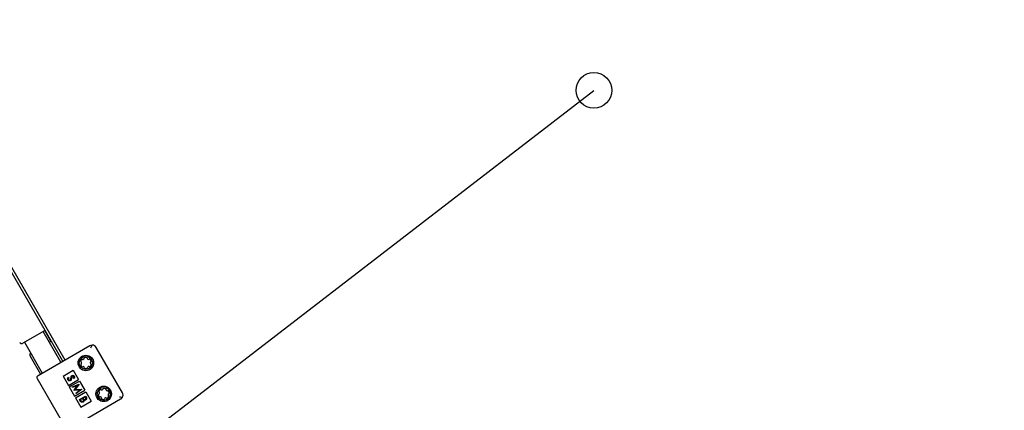
# Model space of a CAD drawing. Units: millimetres. Extents: x 35 to 348, y 64 to 273.
# Drawn here: x 210 to 227, y 151 to 158 of the extents above; entities that cross this region are included whole.
import ezdxf

# ---------------------------------------------------------------- set-up
doc = ezdxf.new("R2010")
doc.units = ezdxf.units.MM
doc.layers.add('FORMAT', color=7, linetype='Continuous')
doc.styles.add('SLDTEXTSTYLE0', font='TXT', dxfattribs={"width": 0.7})
doc.dimstyles.new('SLDDIMSTYLE0', dxfattribs={"dimtxt": 2.95, "dimasz": 3.302, "dimexe": 0, "dimexo": 0.0625, "dimgap": 0.7375, "dimtad": 1, "dimdec": 0, "dimlfac": 50, "dimrnd": 1e-09, "dimzin": 12, "dimdsep": 46, "dimtxsty": 'SLDTEXTSTYLE0', "dimsah": 1, "dimcen": 0.09, "dimadec": 0, "dimazin": 3, "dimtfac": 1, "dimtdec": 0, "dimtofl": 0, "dimtmove": 0, "dimatfit": 3, "dimfxl": 1, "dimfrac": 2, "dimtolj": 1, "dimtzin": 12, "dimarcsym": 0})
doc.dimstyles.new('SLDDIMSTYLE1', dxfattribs={"dimtxt": 2.95, "dimasz": 3.302, "dimexe": 0, "dimexo": 0.0625, "dimgap": 0.7375, "dimtad": 1, "dimdec": 0, "dimlfac": 50, "dimrnd": 1e-09, "dimzin": 12, "dimdsep": 46, "dimtxsty": 'SLDTEXTSTYLE0', "dimsah": 1, "dimcen": 0, "dimadec": 0, "dimazin": 3, "dimtfac": 1, "dimtdec": 0, "dimtofl": 0, "dimtmove": 0, "dimatfit": 3, "dimfxl": 1, "dimfrac": 2, "dimtolj": 1, "dimtzin": 12, "dimarcsym": 0})

# ---------------------------------------------------------------- blocks, each defined once
blk = doc.blocks.new('_D')
at = {"layer": 'FORMAT', "color": 7, "transparency": 16777216}
for p, q in [((63.049, 163.751), (63.049, 270.793)), ((348.2, 112.082), (348.2, 270.793)), ((348.2, 268.793), (63.049, 268.793))]:
    blk.add_line(p, q, dxfattribs=at)
for points in [[(63.049, 268.793), (66.351, 268.285), (66.351, 269.301)], [(348.2, 268.793), (344.898, 269.301), (344.898, 268.285)]]:
    blk.add_solid(points, dxfattribs=at)
at = {"layer": 'FORMAT', "color": 7, "transparency": 16777216, "insert": (208.492, 272.596), "char_height": 2.95, "attachment_point": 1, "style": 'SLDTEXTSTYLE0'}
blk.add_mtext('14260', dxfattribs=at)
blk = doc.blocks.new('_D_1')
at = {"layer": 'FORMAT', "color": 7, "transparency": 16777216}
for p, q in [((233.259, 255.76), (37.347, 255.76)), ((39.347, 63.519), (39.347, 255.76)), ((304.693, 63.519), (37.347, 63.519))]:
    blk.add_line(p, q, dxfattribs=at)
for points in [[(39.347, 255.76), (38.839, 252.458), (39.855, 252.458)], [(39.347, 63.519), (39.855, 66.821), (38.839, 66.821)]]:
    blk.add_solid(points, dxfattribs=at)
at = {"layer": 'FORMAT', "color": 7, "transparency": 16777216, "insert": (35.544, 151.019), "char_height": 2.95, "attachment_point": 1, "rotation": 90, "style": 'SLDTEXTSTYLE0'}
blk.add_mtext('9600', dxfattribs=at)
blk = doc.blocks.new('_D_11')
at = {"layer": 'FORMAT', "color": 7, "transparency": 16777216}
blk.add_line((151.08, 103.904), (219.685, 156.751), dxfattribs=at)
blk.add_solid([(151.08, 103.904), (154.006, 105.516), (153.386, 106.321)], dxfattribs=at)
at = {"layer": 'FORMAT', "color": 7, "transparency": 16777216, "insert": (161.903, 117.039), "char_height": 2.95, "attachment_point": 1, "rotation": 37.6074, "style": 'SLDTEXTSTYLE0'}
blk.add_mtext('R4330', dxfattribs=at)
blk = doc.blocks.new('_D_12')
at = {"layer": 'FORMAT', "transparency": 16777216}
for p, q in [((102.737, 163.429), (102.737, 263.909)), ((326.162, 108.876), (326.162, 263.909)), ((102.737, 261.909), (326.162, 261.909))]:
    blk.add_line(p, q, dxfattribs=at)
for points in [[(102.737, 261.909), (106.039, 261.401), (106.039, 262.417)], [(326.162, 261.909), (322.86, 262.417), (322.86, 261.401)]]:
    blk.add_solid(points, dxfattribs=at)
at = {"layer": 'FORMAT', "transparency": 16777216, "insert": (208.492, 265.712), "char_height": 2.95, "attachment_point": 1, "style": 'SLDTEXTSTYLE0'}
blk.add_mtext('11171', dxfattribs=at)
blk = doc.blocks.new('_D_13')
at = {"layer": 'FORMAT', "transparency": 16777216}
for p, q in [((250.406, 223.428), (47.843, 223.428)), ((49.843, 88.87), (49.843, 223.428)), ((313.681, 88.87), (47.843, 88.87))]:
    blk.add_line(p, q, dxfattribs=at)
for points in [[(49.843, 223.428), (49.335, 220.126), (50.351, 220.126)], [(49.843, 88.87), (50.351, 92.172), (49.335, 92.172)]]:
    blk.add_solid(points, dxfattribs=at)
at = {"layer": 'FORMAT', "transparency": 16777216, "insert": (46.04, 151.019), "char_height": 2.95, "attachment_point": 1, "rotation": 90, "style": 'SLDTEXTSTYLE0'}
blk.add_mtext('6728', dxfattribs=at)

msp = doc.modelspace()

# ---------------------------------------------------------------- linework, layer by layer
at = {"color": 7, "linetype": 'Continuous', "lineweight": 25}
for p, q in [((210.765, 152.202), (209.258, 154.811)), ((209.293, 154.831), (210.8, 152.222)), ((210.455, 152.712), (210.095, 152.504)), ((210.731, 152.182), (210.433, 152.699)), ((210.459, 152.714), (210.455, 152.712)), ((210.566, 152.537), (210.463, 152.716)), ((210.121, 152.519), (210.42, 152.002)), ((210.536, 152.52), (210.57, 152.539)), ((210.592, 152.102), (211.216, 152.462)), ((211.765, 151.67), (211.325, 152.432)), ((210.214, 152.287), (210.389, 151.984)), ((210.349, 151.962), (210.592, 152.102)), ((210.768, 151.949), (210.941, 152.049)), ((210.941, 152.049), (211.031, 151.893)), ((210.335, 151.907), (210.815, 151.075)), ((210.768, 151.949), (210.858, 151.793)), ((210.855, 151.931), (210.865, 151.926)), ((210.858, 151.793), (211.031, 151.893)), ((210.873, 151.767), (211.046, 151.867)), ((210.923, 151.767), (211.032, 151.812)), ((210.955, 151.912), (210.944, 151.916)), ((211.033, 151.811), (210.974, 151.722)), ((211.032, 151.812), (211.033, 151.811)), ((211.046, 151.867), (211.136, 151.711)), ((210.873, 151.767), (210.963, 151.611)), ((210.929, 151.758), (210.923, 151.767)), ((211.007, 151.791), (210.929, 151.758)), ((210.955, 151.712), (211.007, 151.791)), ((210.957, 151.71), (210.955, 151.712)), ((211.05, 151.716), (210.957, 151.71)), ((210.963, 151.611), (211.136, 151.711)), ((210.974, 151.722), (211.081, 151.728)), ((210.978, 151.585), (211.151, 151.685)), ((210.983, 151.664), (211.05, 151.716)), ((210.988, 151.655), (210.983, 151.664)), ((211.081, 151.727), (210.988, 151.655)), ((211.081, 151.728), (211.081, 151.727)), ((211.151, 151.685), (211.241, 151.529)), ((210.978, 151.585), (211.068, 151.429)), ((211.045, 151.557), (211.146, 151.615)), ((211.061, 151.529), (211.045, 151.557)), ((211.098, 151.575), (211.061, 151.554)), ((211.061, 151.554), (211.068, 151.541)), ((211.068, 151.429), (211.241, 151.529)), ((211.102, 151.569), (211.098, 151.575)), ((211.141, 151.6), (211.108, 151.581)), ((211.108, 151.581), (211.112, 151.575)), ((211.736, 151.561), (211.112, 151.201)), ((211.148, 151.588), (211.141, 151.6)), ((211.146, 151.615), (211.157, 151.595))]:
    msp.add_line(p, q, dxfattribs=at)
at = {"color": 7, "linetype": 'Continuous', "lineweight": 25, "flags": 128}
msp.add_lwpolyline([(210.459, 152.714), (210.465, 152.718), (210.466, 152.719)], dxfattribs=at)
at = {"color": 7, "linetype": 'Continuous', "lineweight": 25}
for centre, radius in [((219.685, 156.751), 0.3), ((211.152, 152.171), 0.13), ((211.152, 152.171), 0.11), ((211.452, 151.651), 0.13), ((211.452, 151.651), 0.11)]:
    msp.add_circle(centre, radius, dxfattribs=at)
for centre, radius, start, end in [((210.075, 152.538), 0.04, 210, 300), ((211.256, 152.392), 0.08, 30, 88.6003), ((210.249, 152.307), 0.04, 126.6628, 210), ((211.079, 152.199), 0.015, 159.2342, 236.6292), ((211.152, 152.171), 0.0937, 143.9204, 159.2342), ((211.08, 152.139), 0.015, 126.5255, 203.9204), ((211.059, 152.168), 0.0215, 306.5255, 56.6292), ((211.089, 152.217), 0.015, 66.5255, 143.9204), ((211.103, 152.251), 0.0215, 246.5255, 356.6292), ((211.14, 152.249), 0.015, 99.2342, 176.6292), ((211.152, 152.171), 0.0937, 83.9204, 99.2342), ((211.161, 152.249), 0.015, 6.5255, 83.9204), ((211.197, 152.253), 0.0215, 186.5255, 296.6292), ((211.213, 152.221), 0.015, 39.2342, 116.6292), ((211.246, 152.174), 0.0215, 126.5255, 236.6292), ((211.152, 152.171), 0.0937, 23.9204, 39.2342), ((211.224, 152.203), 0.015, 306.5255, 23.9204), ((211.226, 152.143), 0.015, 339.2342, 56.6292), ((211.152, 152.171), 0.0937, 203.9204, 219.2342), ((211.091, 152.121), 0.015, 219.2342, 296.6292), ((211.108, 152.089), 0.0215, 6.5255, 116.6292), ((211.144, 152.093), 0.015, 186.5255, 263.9204), ((211.152, 152.171), 0.0937, 263.9204, 279.2342), ((211.165, 152.093), 0.015, 279.2342, 356.6292), ((211.201, 152.091), 0.0215, 66.5255, 176.6292), ((211.216, 152.125), 0.015, 246.5255, 323.9204), ((211.152, 152.171), 0.0937, 323.9204, 339.2342), ((210.369, 151.927), 0.04, 120, 210), ((211.376, 151.634), 0.015, 115.6629, 193.0578), ((211.36, 151.666), 0.0215, 295.6629, 45.7665), ((211.385, 151.693), 0.015, 148.3716, 225.7665), ((211.452, 151.651), 0.0937, 133.0578, 148.3716), ((211.399, 151.709), 0.015, 55.6629, 133.0578), ((211.419, 151.739), 0.0215, 235.6629, 345.7665), ((211.455, 151.73), 0.015, 88.3716, 165.7665), ((211.452, 151.651), 0.0937, 73.0578, 88.3716), ((211.475, 151.727), 0.015, 355.6629, 73.0578), ((211.512, 151.724), 0.0215, 175.6629, 285.7665), ((211.522, 151.689), 0.015, 28.3716, 105.7665), ((211.545, 151.636), 0.0215, 115.6629, 225.7665), ((211.452, 151.651), 0.0937, 13.0578, 28.3716), ((211.529, 151.669), 0.015, 295.6629, 13.0578), ((211.696, 151.63), 0.08, 331.3997, 30), ((211.452, 151.651), 0.0937, 193.0578, 208.3716), ((211.383, 151.614), 0.015, 208.3716, 285.7665), ((211.393, 151.579), 0.0215, 355.6629, 105.7665), ((211.429, 151.576), 0.015, 175.6629, 253.0578), ((211.452, 151.651), 0.0937, 253.0578, 268.3716), ((211.45, 151.573), 0.015, 268.3716, 345.7665), ((211.485, 151.564), 0.0215, 55.6629, 165.7665), ((211.506, 151.594), 0.015, 235.6629, 313.0578), ((211.452, 151.651), 0.0937, 313.0578, 328.3716), ((211.519, 151.61), 0.015, 328.3716, 45.7665)]:
    msp.add_arc(centre, radius, start, end, dxfattribs=at)
for points, knots in [([(211.216, 152.462), (211.216, 152.462), (211.219, 152.464), (211.231, 152.469), (211.246, 152.472), (211.257, 152.472), (211.257, 152.472)], [0, 0, 0, 0, 0.00486, 0.286582, 0.943538, 1, 1, 1, 1]), ([(211.236, 152.427), (211.236, 152.427), (211.238, 152.433), (211.246, 152.449), (211.253, 152.463), (211.257, 152.472)], [0, 0, 0, 0, 0.00486, 0.374709, 1, 1, 1, 1]), ([(210.851, 151.888), (210.849, 151.892), (210.845, 151.9), (210.846, 151.915), (210.852, 151.925), (210.855, 151.931)], [0, 0, 0, 0, 0.279875, 0.559691, 1, 1, 1, 1]), ([(210.894, 151.875), (210.89, 151.873), (210.881, 151.869), (210.868, 151.872), (210.857, 151.878), (210.853, 151.885), (210.851, 151.888)], [0, 0, 0, 0, 0.279182, 0.559074, 0.779435, 1, 1, 1, 1]), ([(210.865, 151.926), (210.862, 151.92), (210.858, 151.912), (210.858, 151.901), (210.86, 151.896), (210.861, 151.894)], [0, 0, 0, 0, 0.559317, 0.7797873, 1, 1, 1, 1]), ([(210.861, 151.894), (210.863, 151.891), (210.866, 151.886), (210.874, 151.882), (210.882, 151.881), (210.887, 151.883), (210.889, 151.884)], [0, 0, 0, 0, 0.280256, 0.560106, 0.780082, 1, 1, 1, 1]), ([(210.889, 151.884), (210.891, 151.885), (210.895, 151.888), (210.896, 151.892), (210.897, 151.893)], [0, 0, 0, 0, 0.558849, 1, 1, 1, 1]), ([(210.913, 151.917), (210.912, 151.908), (210.911, 151.896), (210.903, 151.881), (210.897, 151.877), (210.894, 151.875)], [0, 0, 0, 0, 0.560105, 0.780298, 1, 1, 1, 1]), ([(210.897, 151.893), (210.899, 151.898), (210.901, 151.907), (210.902, 151.917), (210.903, 151.921)], [0, 0, 0, 0, 0.5595, 1, 1, 1, 1]), ([(210.903, 151.921), (210.903, 151.925), (210.904, 151.934), (210.906, 151.942), (210.907, 151.945)], [0, 0, 0, 0, 0.5604157, 1, 1, 1, 1]), ([(210.907, 151.945), (210.908, 151.948), (210.911, 151.954), (210.917, 151.958), (210.919, 151.96)], [0, 0, 0, 0, 0.5598375, 1, 1, 1, 1]), ([(210.915, 151.937), (210.915, 151.933), (210.914, 151.927), (210.914, 151.92), (210.913, 151.917)], [0, 0, 0, 0, 0.559906, 1, 1, 1, 1]), ([(210.925, 151.951), (210.923, 151.95), (210.921, 151.948), (210.917, 151.943), (210.916, 151.939), (210.915, 151.937)], [0, 0, 0, 0, 0.279826, 0.559809, 1, 1, 1, 1]), ([(210.919, 151.96), (210.923, 151.961), (210.93, 151.964), (210.942, 151.962), (210.951, 151.956), (210.955, 151.951), (210.957, 151.948)], [0, 0, 0, 0, 0.279499, 0.558763, 0.779393, 1, 1, 1, 1]), ([(210.946, 151.943), (210.945, 151.945), (210.942, 151.949), (210.936, 151.952), (210.93, 151.953), (210.926, 151.952), (210.925, 151.951)], [0, 0, 0, 0, 0.280278, 0.559935, 0.779898, 1, 1, 1, 1]), ([(210.944, 151.916), (210.946, 151.921), (210.949, 151.928), (210.949, 151.938), (210.947, 151.941), (210.946, 151.943)], [0, 0, 0, 0, 0.55983, 0.779855, 1, 1, 1, 1]), ([(210.957, 151.948), (210.958, 151.945), (210.961, 151.938), (210.961, 151.925), (210.957, 151.917), (210.955, 151.912)], [0, 0, 0, 0, 0.279752, 0.559505, 1, 1, 1, 1]), ([(211.108, 151.514), (211.103, 151.512), (211.093, 151.508), (211.079, 151.511), (211.068, 151.519), (211.063, 151.526), (211.061, 151.529)], [0, 0, 0, 0, 0.279153, 0.55862, 0.779042, 1, 1, 1, 1]), ([(211.068, 151.541), (211.072, 151.534), (211.078, 151.524), (211.09, 151.52), (211.098, 151.52), (211.101, 151.522), (211.103, 151.523)], [0, 0, 0, 0, 0.499376, 0.748776, 0.874399, 1, 1, 1, 1]), ([(211.111, 151.55), (211.11, 151.553), (211.107, 151.56), (211.103, 151.566), (211.102, 151.569)], [0, 0, 0, 0, 0.559735, 1, 1, 1, 1]), ([(211.103, 151.523), (211.105, 151.525), (211.11, 151.528), (211.114, 151.538), (211.112, 151.545), (211.111, 151.55)], [0, 0, 0, 0, 0.2799887, 0.5604266, 1, 1, 1, 1]), ([(211.123, 151.548), (211.123, 151.544), (211.124, 151.537), (211.121, 151.527), (211.115, 151.519), (211.11, 151.515), (211.108, 151.514)], [0, 0, 0, 0, 0.280378, 0.559614, 0.779744, 1, 1, 1, 1]), ([(211.112, 151.575), (211.116, 151.569), (211.12, 151.561), (211.13, 151.556), (211.135, 151.555), (211.141, 151.555), (211.144, 151.557), (211.145, 151.558)], [0, 0, 0, 0, 0.498652, 0.624082, 0.749453, 0.874739, 1, 1, 1, 1]), ([(211.151, 151.549), (211.148, 151.548), (211.143, 151.545), (211.133, 151.544), (211.127, 151.546), (211.123, 151.548)], [0, 0, 0, 0, 0.280869, 0.561473, 1, 1, 1, 1]), ([(211.145, 151.558), (211.148, 151.559), (211.151, 151.562), (211.153, 151.567), (211.154, 151.576), (211.151, 151.582), (211.148, 151.588)], [0, 0, 0, 0, 0.2492996, 0.3749385, 0.5006522, 1, 1, 1, 1]), ([(211.157, 151.595), (211.16, 151.591), (211.164, 151.582), (211.166, 151.568), (211.16, 151.556), (211.154, 151.551), (211.151, 151.549)], [0, 0, 0, 0, 0.281317, 0.559921, 0.779936, 1, 1, 1, 1]), ([(211.766, 151.592), (211.756, 151.592), (211.739, 151.593), (211.722, 151.595), (211.716, 151.595), (211.716, 151.595)], [0, 0, 0, 0, 0.625291, 0.99514, 1, 1, 1, 1]), ([(211.766, 151.592), (211.765, 151.591), (211.76, 151.582), (211.75, 151.57), (211.739, 151.563), (211.736, 151.561), (211.736, 151.561)], [0, 0, 0, 0, 0.056462, 0.713418, 0.99514, 1, 1, 1, 1])]:
    msp.add_open_spline(points, degree=3, knots=knots, dxfattribs=at)

# ---------------------------------------------------------------- dimensions: what is measured, and where the dimension line sits
at = {"layer": 'FORMAT', "color": 7}
for base, p1, p2, angle, picture, middle in [((63.049, 268.793), (348.2, 111.082), (63.049, 162.751), 0, '_D', (213.931, 268.793)), ((39.347, 255.76), (305.693, 63.519), (234.259, 255.76), 90, '_D_1', (39.347, 155.37))]:
    dim = msp.add_linear_dim(base=base, p1=p1, p2=p2, angle=angle, dimstyle='SLDDIMSTYLE0', dxfattribs=at)
    dim.commit()
    dim.dimension.update_dxf_attribs({"geometry": picture, "text_midpoint": middle, "dimtype": 160})
at = {"layer": 'FORMAT'}
dim = msp.add_linear_dim(base=(326.162, 261.909), p1=(102.737, 162.429), p2=(326.162, 107.876), dimstyle='SLDDIMSTYLE0', dxfattribs=at)
dim.commit()
dim.dimension.update_dxf_attribs({"geometry": '_D_12', "text_midpoint": (213.931, 261.909), "dimtype": 160})
dim = msp.add_linear_dim(base=(49.843, 223.428), p1=(314.681, 88.87), p2=(251.406, 223.428), angle=90, dimstyle='SLDDIMSTYLE0', dxfattribs=at)
dim.commit()
dim.dimension.update_dxf_attribs({"geometry": '_D_13', "text_midpoint": (49.843, 155.37), "dimtype": 160})
at = {"layer": 'FORMAT', "color": 7}
dim = msp.add_radius_dim(center=(219.685, 156.751), mpoint=(151.08, 103.904), dimstyle='SLDDIMSTYLE1', dxfattribs=at)
dim.commit()
dim.dimension.update_dxf_attribs({"geometry": '_D_11', "text_midpoint": (168.466, 117.296), "dimtype": 164})

doc.saveas('drawing.dxf')
